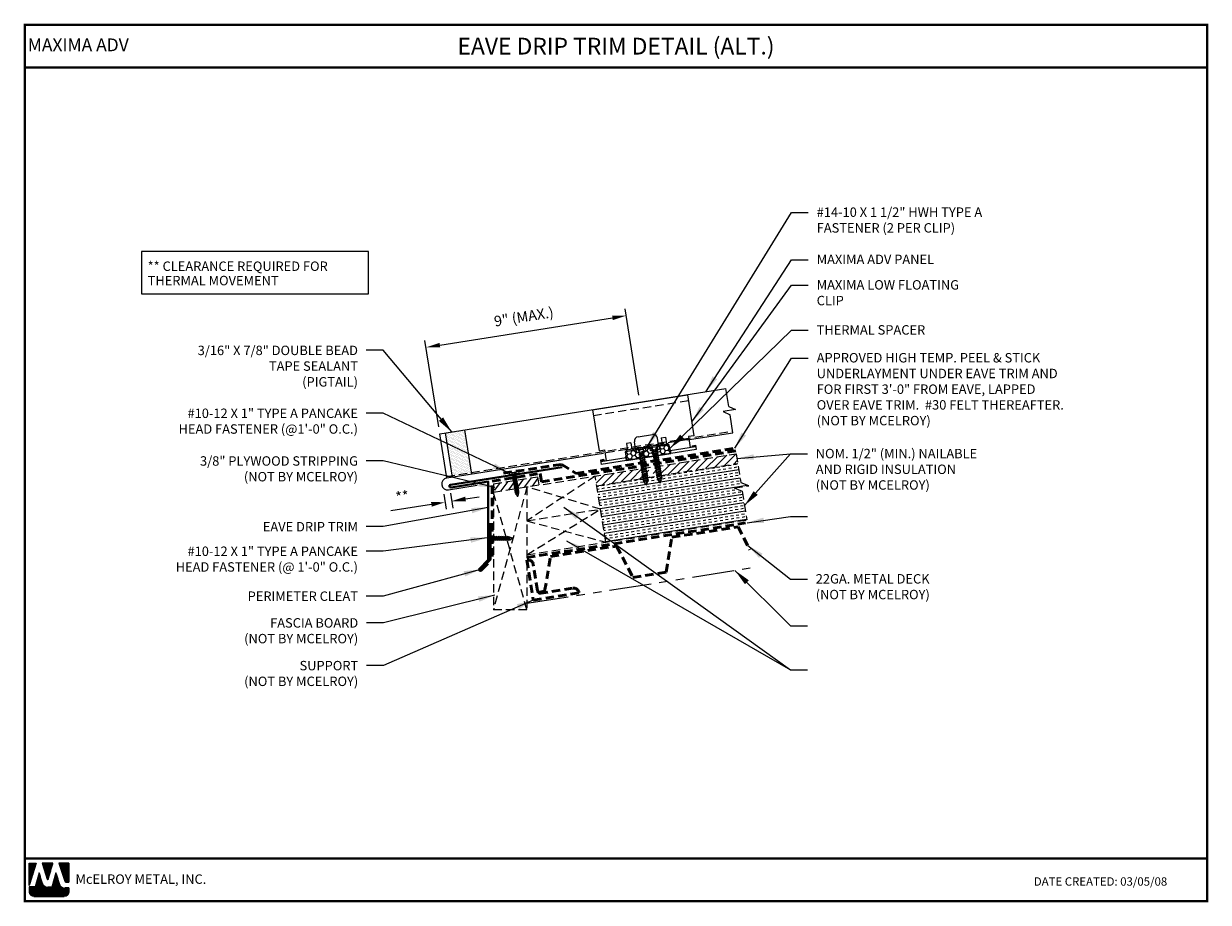
# Model space of a CAD drawing. Extents: x -7.1 to 45.9, y 5.1 to 44.4.
import ezdxf
from ezdxf.enums import TextEntityAlignment as Align

# ---------------------------------------------------------------- set-up
doc = ezdxf.new("R2010")
doc.units = 0
doc.header["$LTSCALE"] = 1.5
doc.header["$MEASUREMENT"] = 0
doc.linetypes.add('HIDDEN', pattern=[0.375, 0.25, -0.125])
doc.linetypes.add('PHANTOM', pattern=[2.5, 1.25, -0.25, 0.25, -0.25, 0.25, -0.25])
doc.layers.get('0').update_dxf_attribs({"linetype": 'CONTINUOUS'})
doc.layers.get('Defpoints').update_dxf_attribs({"linetype": 'CONTINUOUS'})
for name, color, linetype in [('ACCESSORIES', 30, 'CONTINUOUS'), ('DIM', 2, 'CONTINUOUS'), ('FASTENER', 1, 'CONTINUOUS'), ('NOTBYMCELROY', 8, 'HIDDEN'), ('SHEETING', 5, 'CONTINUOUS'), ('STEELLINE', 4, 'PHANTOM'), ('TEXT BY MCELROY', 3, 'CONTINUOUS'), ('TEXT NOT BY MCELROY', 1, 'CONTINUOUS'), ('TRIM', 3, 'CONTINUOUS'), ('TXT', 2, 'CONTINUOUS'), ('WEB BOR', 6, 'CONTINUOUS')]:
    doc.layers.add(name, color=color, linetype=linetype)
doc.styles.add('KEENAN', font='ARIBLK.TTF')
doc.styles.add('ROMANT', font='ROMANT')
doc.styles.get("Standard").update_dxf_attribs({"font": 'romans'})
doc.dimstyles.new('MCELROY1$7', dxfattribs={"dimtxt": 0.0938, "dimasz": 0.125, "dimexe": 0.0625, "dimexo": 0.0625, "dimgap": 0.0625, "dimtad": 0, "dimtih": 1, "dimtoh": 1, "dimdec": 0, "dimzin": 3, "dimdsep": 46, "dimlunit": 4, "dimtxsty": 'Standard', "dimcen": 0, "dimclrd": 2, "dimclre": 2, "dimclrt": 1, "dimadec": 0, "dimazin": 0, "dimtfac": 1, "dimtdec": 0, "dimtofl": 0, "dimtmove": 0, "dimatfit": 3, "dimfxl": 1, "dimfrac": 2, "dimtolj": 1, "dimtzin": 0, "dimarcsym": 0})
doc.dimstyles.get("Standard").update_dxf_attribs({"dimtxt": 0.18, "dimasz": 0.18, "dimexe": 0.18, "dimexo": 0.0625, "dimgap": 0.09, "dimtad": 0, "dimtih": 1, "dimtoh": 1, "dimdec": 4, "dimzin": 0, "dimdsep": 46, "dimtxsty": 'Standard', "dimcen": 0.09, "dimadec": 0, "dimazin": 0, "dimtfac": 1, "dimtdec": 4, "dimtofl": 0, "dimtmove": 0, "dimatfit": 3, "dimfxl": 1, "dimtolj": 1, "dimtzin": 0, "dimarcsym": 0})

# ---------------------------------------------------------------- blocks, each defined once
blk = doc.blocks.new('*D4')
at = {"layer": 'Defpoints', "color": 0}
for p in [(19.882, 31.338), (20.496, 27.463), (11.535, 26.044)]:
    blk.add_point(p, dxfattribs=at)
at = {"layer": 'DIM', "color": 2, "lineweight": -2}
for p, q in [((20.447, 27.772), (19.833, 31.646)), ((11.539, 30.016), (19.265, 31.24)), ((11.486, 26.353), (10.873, 30.227))]:
    blk.add_line(p, q, dxfattribs=at)
at = {"layer": 'DIM', "color": 2}
for points in [[(19.248, 31.343), (19.281, 31.137), (19.882, 31.338)], [(11.523, 30.119), (11.555, 29.914), (10.922, 29.919)]]:
    blk.add_solid(points, dxfattribs=at)
at = {"layer": 'DIM', "color": 1, "insert": (15.297, 31.29), "char_height": 0.469, "attachment_point": 5, "rotation": 9}
blk.add_mtext('\\A1;9" (MAX.)', dxfattribs=at)
blk = doc.blocks.new('*D5')
at = {"layer": 'Defpoints', "color": 0}
for p in [(11.672, 23.647), (11.967, 23.694), (11.777, 22.984)]:
    blk.add_point(p, dxfattribs=at)
at = {"layer": 'DIM', "color": 2, "lineweight": -2}
for p, q in [((11.721, 23.338), (11.826, 22.676)), ((12.016, 23.385), (12.121, 22.722)), ((11.16, 22.887), (9.352, 22.6)), ((12.689, 23.129), (13.306, 23.227))]:
    blk.add_line(p, q, dxfattribs=at)
at = {"layer": 'DIM', "color": 2}
for points in [[(11.143, 22.989), (11.176, 22.784), (11.777, 22.984)], [(12.673, 23.232), (12.705, 23.026), (12.072, 23.031)]]:
    blk.add_solid(points, dxfattribs=at)
at = {"layer": 'DIM', "color": 1, "insert": (9.861, 23.235), "char_height": 0.469, "attachment_point": 5, "rotation": 9}
blk.add_mtext('\\A1;**', dxfattribs=at)
blk = doc.blocks.new('1 INCH#10-12 PANCAKE TYPE A')
at = {"layer": 'FASTENER'}
for p, q in [((-1.081, 0.219), (-1.081, -0.219)), ((-1.081, 0.219), (-1.003, 0.219)), ((-0.962, 0.039), (-1.081, 0.099)), ((-1.081, 0.015), (-0.962, 0.012)), ((-1.003, 0.219), (-1.003, -0.219)), ((-0.952, 0.065), (-1.003, 0.094)), ((-0.962, 0.039), (-0.952, 0)), ((-0.962, -0.039), (-0.962, 0.039)), ((-0.962, -0.039), (-0.952, 0)), ((-0.952, 0.065), (-0.952, -0.065)), ((-0.952, 0.065), (-0.898, 0.065)), ((-0.944, 0.056), (-0.912, -0.065)), ((-0.935, -0.065), (-0.944, 0.056)), ((-0.919, -0.079), (-0.944, 0.056)), ((-0.927, -0.079), (-0.944, 0.056)), ((-0.881, 0.095), (-0.898, 0.065)), ((-0.898, 0.065), (-0.857, -0.065)), ((-0.881, 0.095), (-0.864, 0.065)), ((-0.881, 0.095), (-0.84, -0.095)), ((-0.864, 0.065), (-0.817, 0.065)), ((-0.864, 0.065), (-0.823, -0.065)), ((-0.799, 0.095), (-0.817, 0.065)), ((-0.817, 0.065), (-0.776, -0.065)), ((-0.799, 0.095), (-0.759, -0.095)), ((-0.799, 0.095), (-0.782, 0.065)), ((-0.782, 0.065), (-0.741, -0.065)), ((-0.782, 0.065), (-0.735, 0.065)), ((-0.718, 0.095), (-0.735, 0.065)), ((-0.735, 0.065), (-0.694, -0.065)), ((-0.718, 0.095), (-0.677, -0.095)), ((-0.718, 0.095), (-0.701, 0.065)), ((-0.701, 0.065), (-0.66, -0.065)), ((-0.701, 0.065), (-0.653, 0.065)), ((-0.636, 0.095), (-0.653, 0.065)), ((-0.653, 0.065), (-0.613, -0.065)), ((-0.636, 0.095), (-0.595, -0.095)), ((-0.636, 0.095), (-0.619, 0.065)), ((-0.619, 0.065), (-0.578, -0.065)), ((-0.619, 0.065), (-0.572, 0.065)), ((-0.555, 0.095), (-0.572, 0.065)), ((-0.572, 0.065), (-0.531, -0.065)), ((-0.555, 0.095), (-0.514, -0.095)), ((-0.555, 0.095), (-0.537, 0.065)), ((-0.537, 0.065), (-0.49, 0.065)), ((-0.537, 0.065), (-0.497, -0.065)), ((-0.473, 0.095), (-0.49, 0.065)), ((-0.49, 0.065), (-0.45, -0.065)), ((-0.473, 0.095), (-0.432, -0.095)), ((-0.473, 0.095), (-0.456, 0.065)), ((-0.456, 0.065), (-0.415, -0.065)), ((-0.456, 0.065), (-0.409, 0.065)), ((-0.392, 0.095), (-0.409, 0.065)), ((-0.409, 0.065), (-0.368, -0.065)), ((-0.392, 0.095), (-0.351, -0.095)), ((-0.392, 0.095), (-0.374, 0.065)), ((-0.374, 0.065), (-0.327, 0.065)), ((-0.374, 0.065), (-0.334, -0.065)), ((-0.31, 0.095), (-0.327, 0.065)), ((-0.327, 0.065), (-0.287, -0.065)), ((-0.31, 0.095), (-0.269, -0.095)), ((-0.31, 0.095), (-0.293, 0.065)), ((-0.293, 0.065), (-0.252, -0.065)), ((-0.293, 0.065), (-0.246, 0.065)), ((-0.229, 0.095), (-0.246, 0.065)), ((-0.246, 0.065), (-0.205, -0.065)), ((-0.229, 0.095), (-0.188, -0.095)), ((-0.229, 0.095), (-0.211, 0.065)), ((-0.211, 0.065), (-0.164, 0.065)), ((-0.211, 0.065), (-0.171, -0.065)), ((-0.159, 0.075), (-0.164, 0.065)), ((-0.164, 0.065), (-0.13, -0.065)), ((-0.159, 0.075), (-0.125, -0.074)), ((-0.159, 0.075), (-0.152, 0.075)), ((-0.152, 0.075), (-0.117, -0.073)), ((-0.152, 0.075), (-0.147, 0.065)), ((-0.147, 0.065), (-0.071, 0.035)), ((-0.147, 0.065), (-0.112, -0.065)), ((-0.068, 0.041), (-0.071, 0.035)), ((-0.071, 0.035), (-0.053, -0.015)), ((-0.068, 0.041), (-0.064, 0.041)), ((-0.064, 0.041), (-0.057, 0.03)), ((-0.057, 0.03), (-0.053, -0.015)), ((-0.057, 0.03), (-0.006, 0.009)), ((-1.081, -0.015), (-0.962, -0.012)), ((-0.962, -0.039), (-1.081, -0.099)), ((-1.081, -0.219), (-1.003, -0.219)), ((-0.952, -0.065), (-1.003, -0.094)), ((-0.952, -0.065), (-0.935, -0.065)), ((-0.927, -0.079), (-0.935, -0.065)), ((-0.927, -0.079), (-0.919, -0.079)), ((-0.919, -0.079), (-0.912, -0.065)), ((-0.912, -0.065), (-0.857, -0.065)), ((-0.84, -0.095), (-0.857, -0.065)), ((-0.84, -0.095), (-0.823, -0.065)), ((-0.823, -0.065), (-0.776, -0.065)), ((-0.759, -0.095), (-0.776, -0.065)), ((-0.759, -0.095), (-0.741, -0.065)), ((-0.741, -0.065), (-0.694, -0.065)), ((-0.677, -0.095), (-0.694, -0.065)), ((-0.677, -0.095), (-0.66, -0.065)), ((-0.66, -0.065), (-0.613, -0.065)), ((-0.595, -0.095), (-0.613, -0.065)), ((-0.595, -0.095), (-0.578, -0.065)), ((-0.578, -0.065), (-0.531, -0.065)), ((-0.514, -0.095), (-0.531, -0.065)), ((-0.514, -0.095), (-0.497, -0.065)), ((-0.497, -0.065), (-0.45, -0.065)), ((-0.432, -0.095), (-0.45, -0.065)), ((-0.432, -0.095), (-0.415, -0.065)), ((-0.415, -0.065), (-0.368, -0.065)), ((-0.351, -0.095), (-0.368, -0.065)), ((-0.351, -0.095), (-0.334, -0.065)), ((-0.334, -0.065), (-0.287, -0.065)), ((-0.269, -0.095), (-0.287, -0.065)), ((-0.269, -0.095), (-0.252, -0.065)), ((-0.252, -0.065), (-0.205, -0.065)), ((-0.188, -0.095), (-0.205, -0.065)), ((-0.188, -0.095), (-0.171, -0.065)), ((-0.171, -0.065), (-0.124, -0.065)), ((-0.125, -0.074), (-0.13, -0.065)), ((-0.125, -0.074), (-0.117, -0.073)), ((-0.117, -0.073), (-0.112, -0.065)), ((-0.112, -0.065), (-0.006, -0.009))]:
    blk.add_line(p, q, dxfattribs=at)
blk.add_arc((-0.01, 0), 0.00979, 292.5, 67.5, dxfattribs=at)
for p in [(-1.081, 0.219), (-1.003, 0.219), (0, 0), (-1.081, -0.219), (-1.081, -0.219), (-1.003, -0.219)]:
    blk.add_point(p, dxfattribs=at)
blk = doc.blocks.new('#14-10 HHA SELF TAPPING 1.5 INCH')
at = {"layer": 'FASTENER'}
for p, q in [((-1.69, 0.187), (-1.678, 0.209)), ((-1.69, -0.187), (-1.69, 0.187)), ((-1.673, 0.217), (-1.517, 0.217)), ((-1.673, 0.108), (-1.517, 0.108)), ((-1.5, 0.187), (-1.512, 0.209)), ((-1.5, -0.187), (-1.5, 0.187)), ((-1.5, 0.022), (-1.469, -0.093)), ((-1.48, 0.092), (-1.459, 0.092)), ((-1.439, 0.127), (-1.459, 0.092)), ((-1.459, 0.092), (-1.409, -0.093)), ((-1.439, 0.127), (-1.389, -0.127)), ((-1.439, 0.127), (-1.419, 0.092)), ((-1.419, 0.092), (-1.369, -0.093)), ((-1.419, 0.092), (-1.359, 0.092)), ((-1.339, 0.127), (-1.359, 0.092)), ((-1.359, 0.092), (-1.309, -0.093)), ((-1.339, 0.127), (-1.319, 0.092)), ((-1.339, 0.127), (-1.289, -0.127)), ((-1.319, 0.092), (-1.269, -0.093)), ((-1.319, 0.092), (-1.259, 0.092)), ((-1.239, 0.127), (-1.259, 0.092)), ((-1.259, 0.092), (-1.209, -0.093)), ((-1.239, 0.127), (-1.189, -0.127)), ((-1.239, 0.127), (-1.219, 0.092)), ((-1.219, 0.092), (-1.159, 0.092)), ((-1.219, 0.092), (-1.169, -0.093)), ((-1.139, 0.127), (-1.159, 0.092)), ((-1.159, 0.092), (-1.109, -0.093)), ((-1.139, 0.127), (-1.089, -0.127)), ((-1.139, 0.127), (-1.119, 0.092)), ((-1.119, 0.092), (-1.059, 0.092)), ((-1.119, 0.092), (-1.069, -0.093)), ((-1.039, 0.127), (-1.059, 0.092)), ((-1.059, 0.092), (-1.009, -0.093)), ((-1.039, 0.127), (-0.989, -0.127)), ((-1.039, 0.127), (-1.019, 0.092)), ((-1.019, 0.092), (-0.959, 0.092)), ((-1.019, 0.092), (-0.969, -0.093)), ((-0.939, 0.127), (-0.959, 0.092)), ((-0.959, 0.092), (-0.909, -0.093)), ((-0.939, 0.127), (-0.889, -0.127)), ((-0.939, 0.127), (-0.919, 0.092)), ((-0.919, 0.092), (-0.859, 0.092)), ((-0.919, 0.092), (-0.869, -0.093)), ((-0.839, 0.127), (-0.859, 0.092)), ((-0.859, 0.092), (-0.809, -0.093)), ((-0.839, 0.127), (-0.789, -0.127)), ((-0.839, 0.127), (-0.819, 0.092)), ((-0.819, 0.092), (-0.749, 0.092)), ((-0.819, 0.092), (-0.769, -0.093)), ((-0.729, 0.127), (-0.749, 0.092)), ((-0.749, 0.092), (-0.699, -0.093)), ((-0.729, 0.127), (-0.679, -0.127)), ((-0.729, 0.127), (-0.709, 0.092)), ((-0.709, 0.092), (-0.659, -0.093)), ((-0.709, 0.092), (-0.649, 0.092)), ((-0.629, 0.127), (-0.649, 0.092)), ((-0.649, 0.092), (-0.599, -0.093)), ((-0.629, 0.127), (-0.579, -0.127)), ((-0.629, 0.127), (-0.609, 0.092)), ((-0.609, 0.092), (-0.559, -0.093)), ((-0.609, 0.092), (-0.539, 0.092)), ((-0.519, 0.127), (-0.539, 0.092)), ((-0.539, 0.092), (-0.489, -0.093)), ((-0.519, 0.127), (-0.469, -0.127)), ((-0.519, 0.127), (-0.499, 0.092)), ((-0.499, 0.092), (-0.439, 0.092)), ((-0.499, 0.092), (-0.449, -0.093)), ((-0.419, 0.127), (-0.439, 0.092)), ((-0.439, 0.092), (-0.389, -0.093)), ((-0.419, 0.127), (-0.369, -0.127)), ((-0.419, 0.127), (-0.399, 0.092)), ((-0.399, 0.092), (-0.349, -0.093)), ((-0.399, 0.092), (-0.339, 0.092)), ((-0.319, 0.127), (-0.339, 0.092)), ((-0.339, 0.092), (-0.289, -0.093)), ((-0.319, 0.127), (-0.299, 0.092)), ((-0.319, 0.127), (-0.269, -0.127)), ((-0.299, 0.092), (-0.239, 0.092)), ((-0.299, 0.092), (-0.249, -0.093)), ((-0.219, 0.127), (-0.239, 0.092)), ((-0.239, 0.092), (-0.18, -0.084)), ((-0.219, 0.127), (-0.199, 0.092)), ((-0.219, 0.127), (-0.169, -0.103)), ((-0.124, 0.062), (-0.199, 0.092)), ((-0.199, 0.092), (-0.152, -0.073)), ((-0.119, 0.071), (-0.124, 0.062)), ((-0.124, 0.062), (-0.094, 0)), ((-0.119, 0.071), (-0.094, 0)), ((-0.119, 0.071), (-0.11, 0.056)), ((-0.009, 0.014), (-0.11, 0.056)), ((-0.094, 0), (-0.11, 0.056)), ((-1.69, -0.187), (-1.678, -0.209)), ((-1.673, -0.108), (-1.517, -0.108)), ((-1.673, -0.217), (-1.517, -0.217)), ((-1.5, -0.187), (-1.512, -0.209)), ((-1.5, -0.071), (-1.489, -0.127)), ((-1.489, -0.127), (-1.5, -0.108)), ((-1.489, -0.127), (-1.469, -0.093)), ((-1.469, -0.093), (-1.409, -0.093)), ((-1.389, -0.127), (-1.409, -0.093)), ((-1.389, -0.127), (-1.369, -0.093)), ((-1.369, -0.093), (-1.309, -0.093)), ((-1.289, -0.127), (-1.309, -0.093)), ((-1.289, -0.127), (-1.269, -0.093)), ((-1.269, -0.093), (-1.209, -0.093)), ((-1.189, -0.127), (-1.209, -0.093)), ((-1.189, -0.127), (-1.169, -0.093)), ((-1.169, -0.093), (-1.109, -0.093)), ((-1.089, -0.127), (-1.109, -0.093)), ((-1.089, -0.127), (-1.069, -0.093)), ((-1.069, -0.093), (-1.009, -0.093)), ((-0.989, -0.127), (-1.009, -0.093)), ((-0.989, -0.127), (-0.969, -0.093)), ((-0.969, -0.093), (-0.909, -0.093)), ((-0.889, -0.127), (-0.909, -0.093)), ((-0.889, -0.127), (-0.869, -0.093)), ((-0.869, -0.093), (-0.809, -0.093)), ((-0.789, -0.127), (-0.809, -0.093)), ((-0.789, -0.127), (-0.769, -0.093)), ((-0.769, -0.093), (-0.699, -0.093)), ((-0.679, -0.127), (-0.699, -0.093)), ((-0.679, -0.127), (-0.659, -0.093)), ((-0.659, -0.093), (-0.599, -0.093)), ((-0.579, -0.127), (-0.599, -0.093)), ((-0.579, -0.127), (-0.559, -0.093)), ((-0.559, -0.093), (-0.489, -0.093)), ((-0.469, -0.127), (-0.489, -0.093)), ((-0.469, -0.127), (-0.449, -0.093)), ((-0.449, -0.093), (-0.389, -0.093)), ((-0.369, -0.127), (-0.389, -0.093)), ((-0.369, -0.127), (-0.349, -0.093)), ((-0.349, -0.093), (-0.289, -0.093)), ((-0.269, -0.127), (-0.289, -0.093)), ((-0.269, -0.127), (-0.249, -0.093)), ((-0.249, -0.093), (-0.217, -0.093)), ((-0.18, -0.084), (-0.183, -0.086)), ((-0.169, -0.103), (-0.18, -0.084)), ((-0.169, -0.103), (-0.152, -0.073)), ((-0.009, -0.014), (-0.152, -0.073))]:
    blk.add_line(p, q, dxfattribs=at)
for centre, radius, start, end in [((-1.594, 0.162), 0.0958, 145.6158, 214.3842), ((-1.332, 0), 0.358, 162.412, 197.588), ((-1.596, 0.162), 0.0958, 325.6158, 34.3842), ((-1.858, 0), 0.358, 342.412, 17.588), ((-1.48, 0.112), 0.0199, 179.7799, 270.0911), ((-0.015, 0), 0.015, 292.5, 67.5), ((-1.594, -0.162), 0.0958, 145.6158, 214.3842), ((-1.596, -0.162), 0.0958, 325.6158, 34.3842), ((-0.217, -0.003), 0.09, 270, 292.5)]:
    blk.add_arc(centre, radius, start, end, dxfattribs=at)
at = {"layer": 'FASTENER', "color": 0, "linetype": 'ByBlock'}
for p in [(-1.69, 0.187), (-1.5, 0.187), (-1.5, 0.187), (-0.31, 0)]:
    blk.add_point(p, dxfattribs=at)

msp = doc.modelspace()

# ---------------------------------------------------------------- hatches: boundary and pattern name
at = {"layer": 'ACCESSORIES'}
h = msp.add_hatch(dxfattribs=at)
h.set_pattern_fill('DOTS', color=256, angle=9, style=0)
h.paths.add_polyline_path([(12.9689, 24.2463), (12.95788, 24.31591), (12.09365, 24.17903), (12.10467, 24.10942)])
h.paths.add_polyline_path([(12.95788, 24.31591), (12.65603, 26.22168), (11.79181, 26.0848), (12.09365, 24.17903)])
h = msp.add_hatch(dxfattribs=at)
h.set_pattern_fill('HONEY', color=256, angle=9, style=0)
h.set_pattern_definition([(9, (-12.3171, 2.38334), (0.16825704, 0.13625186), [0.125, -0.25]), (129, (-12.3171, 2.38334), (-0.2021261, 0.07758894), [0.125, -0.25]), (69, (-12.3171, 2.38334), (-0.03386905, 0.2138408), [-0.25, 0.125])])
h.paths.add_polyline_path([(19.83501, 25.23861), (19.89367, 24.86823), (21.86905, 25.1811), (21.81038, 25.55148)])
at = {"layer": 'NOTBYMCELROY'}
h = msp.add_hatch(dxfattribs=at)
h.set_pattern_fill('ANSI31', color=256, scale=2, style=0)
h.paths.add_polyline_path([(20.94115, 24.09905), (20.93857, 24.11534), (20.90808, 24.12174), (20.93367, 24.14632), (20.92554, 24.19765), (20.89504, 24.20405), (20.92063, 24.22863), (20.9125, 24.27996), (20.88201, 24.28636), (20.90759, 24.31093), (20.89946, 24.36226), (20.86897, 24.36866), (20.89456, 24.39324), (20.88643, 24.44457), (20.85593, 24.45097), (20.88152, 24.47555), (20.87339, 24.52688), (20.86147, 24.52938), (18.49167, 24.15404), (18.56011, 23.72193)])
h.paths.add_polyline_path([(24.87483, 24.72208), (24.80638, 25.15419), (21.03766, 24.55729), (21.04363, 24.51958), (21.07966, 24.5172), (21.04853, 24.48861), (21.05667, 24.43727), (21.0927, 24.4349), (21.06157, 24.40631), (21.0697, 24.35496), (21.10574, 24.35259), (21.07461, 24.324), (21.08274, 24.27265), (21.11877, 24.27028), (21.0876, 24.24198), (21.09577, 24.19035), (21.13181, 24.18797), (21.10068, 24.15939), (21.1061, 24.12517)])
h = msp.add_hatch(dxfattribs=at)
h.set_pattern_fill('INSUL', color=256, angle=9, style=0)
h.paths.add_polyline_path([(21.38453, 23.86028), (21.30391, 23.99184), (21.27175, 24.00419), (21.28819, 24.0175), (21.28651, 24.02024, -0.0984914), (21.27436, 24.05318), (21.26934, 24.08489), (21.23215, 24.09916), (21.26311, 24.12423), (21.25912, 24.14941), (18.56011, 23.72193), (18.96097, 21.19098), (25.27569, 22.19113), (25.07158, 23.47985), (24.71513, 23.62104), (25.36695, 23.72428), (25.0105, 23.86547), (24.87483, 24.72208), (21.46806, 24.1825), (21.44424, 24.16321), (21.45365, 24.10379), (21.49084, 24.08951), (21.45988, 24.06444), (21.441, 23.9858), (21.451, 23.98196), (21.43744, 23.97097), (21.41191, 23.86462, -0.66817864)])
h = msp.add_hatch(dxfattribs=at)
h.set_pattern_fill('ANSI31', color=256, scale=2, angle=9, style=0)
h.paths.add_polyline_path([(14.00406, 23.82295), (14.00406, 23.44328), (15.97944, 23.75614), (15.92078, 24.12653)])

# ---------------------------------------------------------------- linework, layer by layer
at = {"layer": 'ACCESSORIES'}
for p, q in [((18.37199, 27.12699), (22.61905, 27.79966)), ((22.61905, 27.79966), (22.91001, 25.96259)), ((18.37199, 27.12699), (18.66295, 25.28992)), ((12.10467, 24.10942), (11.79181, 26.0848)), ((12.9689, 24.2463), (12.65603, 26.22168)), ((20.41107, 25.91895), (21.05307, 26.02063)), ((21.81038, 25.55148), (19.83501, 25.23861)), ((20.09015, 25.64759), (19.89261, 25.6163)), ((19.89261, 25.6163), (19.93958, 25.31974)), ((20.09015, 25.64759), (20.13712, 25.35103)), ((20.29458, 25.37597), (20.24482, 25.69012)), ((20.69581, 25.43952), (20.93042, 25.47667)), ((21.23907, 25.52556), (21.35634, 25.54413)), ((21.33165, 25.54022), (21.28189, 25.85438)), ((21.35634, 25.54413), (21.36632, 25.48115)), ((21.40709, 25.49937), (21.4074, 25.48766)), ((21.44214, 25.86172), (21.63968, 25.89301)), ((21.44214, 25.86172), (21.48911, 25.56516)), ((21.45769, 25.56019), (21.71191, 25.60045)), ((21.49305, 25.50504), (21.69532, 25.53707)), ((21.63968, 25.89301), (21.68665, 25.59645)), ((21.76169, 25.54377), (21.77882, 25.55824)), ((21.86905, 25.1811), (21.81038, 25.55148)), ((22.98823, 25.46874), (21.85239, 25.28885)), ((22.91001, 25.96259), (22.66309, 25.92348)), ((22.66309, 25.92348), (22.7413, 25.42964)), ((22.82895, 25.51548), (22.97711, 25.53895)), ((22.82895, 25.51548), (22.84007, 25.44528)), ((22.83451, 25.48038), (22.98267, 25.50385)), ((22.97711, 25.53895), (23.007, 25.35022)), ((18.66295, 25.28992), (18.90987, 25.32903)), ((19.87701, 24.97598), (18.74117, 24.79608)), ((23.007, 25.35022), (18.75994, 24.67755)), ((18.90987, 25.32903), (18.98809, 24.83519)), ((19.83501, 25.23861), (19.89367, 24.86823)), ((19.88449, 25.24645), (19.86372, 25.25492)), ((19.89578, 24.85745), (19.86762, 25.03524)), ((19.89367, 24.86823), (21.86905, 25.1811)), ((19.89578, 24.85745), (21.87116, 25.17032)), ((20.16854, 25.356), (19.91432, 25.31574)), ((20.15195, 25.29263), (19.94968, 25.26059)), ((20.23545, 25.3138), (20.23878, 25.30257)), ((20.26988, 25.37206), (20.38716, 25.39063)), ((20.26988, 25.37206), (20.27986, 25.30907)), ((21.843, 25.34811), (21.87116, 25.17032)), ((18.8782, 24.88974), (18.73005, 24.86628)), ((18.73005, 24.86628), (18.75994, 24.67755)), ((18.88376, 24.85464), (18.73561, 24.83118)), ((18.8782, 24.88974), (18.88932, 24.81954))]:
    msp.add_line(p, q, dxfattribs=at)
at = {"layer": 'ACCESSORIES', "linetype": 'HIDDEN'}
msp.add_line((22.66258, 27.52481), (18.41552, 26.85214), dxfattribs=at)
at = {"layer": 'ACCESSORIES'}
for centre, radius, start, end in [((21.08435, 25.82309), 0.2, 9, 99), ((20.44236, 25.72141), 0.2, 99, 189), ((21.46707, 25.50092), 0.06, 99, 181.487928), ((21.49775, 25.47541), 0.03, 99, 128.028716), ((21.70001, 25.50744), 0.03, 69.971284, 99), ((21.7213, 25.54119), 0.06, 16.512072, 99), ((19.9237, 25.25648), 0.06, 99, 181.487928), ((19.95438, 25.23096), 0.03, 99, 128.028716), ((20.15664, 25.263), 0.03, 69.971284, 99), ((20.17793, 25.29674), 0.06, 16.512072, 99)]:
    msp.add_arc(centre, radius, start, end, dxfattribs=at)
at = {"layer": 'NOTBYMCELROY'}
for p, q in [((13.93562, 23.43244), (24.80638, 25.15419)), ((24.80638, 25.15419), (25.0105, 23.86547)), ((18.56011, 23.72193), (24.87483, 24.72208)), ((13.93562, 23.81211), (15.92078, 24.12653)), ((18.49167, 24.15404), (15.43562, 22.15131)), ((15.97944, 23.75614), (15.92078, 24.12653)), ((18.96097, 21.19098), (18.49167, 24.15404)), ((25.0105, 23.86547), (25.36695, 23.72428)), ((13.93562, 23.81211), (13.93562, 18.17001)), ((15.43562, 23.67001), (13.93562, 18.17001)), ((15.43562, 18.17001), (13.93562, 23.43244)), ((15.43562, 23.67001), (15.43562, 18.17001)), ((18.72632, 22.67251), (15.43562, 23.67001)), ((24.71513, 23.62104), (25.36695, 23.72428)), ((24.71513, 23.62104), (25.07158, 23.47985)), ((25.07158, 23.47985), (25.27569, 22.19113)), ((15.43562, 22.15131), (18.72632, 22.67251)), ((15.43562, 20.63262), (18.72632, 22.67251)), ((15.43562, 20.63262), (25.27569, 22.19113)), ((15.43562, 22.15131), (18.96097, 21.19098)), ((15.43562, 18.17001), (13.93562, 18.17001))]:
    msp.add_line(p, q, dxfattribs=at)
at = {"layer": 'NOTBYMCELROY', "lineweight": 50}
msp.add_line((15.43562, 20.50606), (25.2268, 22.05683), dxfattribs=at)
for points in [[(13.87906, 20.55171), (13.87906, 23.92971), (16.02468, 24.26954), (16.08335, 23.89916), (24.78683, 25.27766)], [(14.38972, 24.28552), (16.99538, 24.67995), (17.63341, 24.27272), (24.76704, 25.40258)], [(15.92346, 18.94476), (16.22963, 18.99325), (16.48882, 20.553), (19.45189, 21.02231), (20.18038, 19.61899), (21.66192, 19.85364), (21.92111, 21.41339), (24.88417, 21.8827), (25.41692, 20.85645)]]:
    msp.add_lwpolyline(points, dxfattribs=at)
msp.add_lwpolyline([(17.76828, 18.92831, 0.41421356), (17.48225, 19.13613), (16.0516, 18.90953, -0.41421356), (15.90858, 19.01344), (15.72165, 20.19365, 0.41421356), (15.43562, 20.40147), (15.72032, 18.60395)], format="xyb", close=True, dxfattribs=at)
at = {"layer": 'SHEETING'}
for p, q in [((11.53527, 26.04416), (24.34411, 28.07289)), ((24.47154, 27.26832), (24.34411, 28.07289)), ((24.77719, 27.12901), (24.2239, 27.04138)), ((24.47154, 27.26832), (24.77719, 27.12901)), ((24.2239, 27.04138), (24.52955, 26.90207)), ((24.65698, 26.09751), (24.52955, 26.90207)), ((11.84814, 24.06879), (11.53527, 26.04416)), ((22.61394, 25.77392), (24.65698, 26.09751)), ((11.84814, 24.06879), (18.86072, 25.17947)), ((11.93214, 23.53838), (13.20717, 23.74033))]:
    msp.add_line(p, q, dxfattribs=at)
at = {"layer": 'SHEETING', "linetype": 'HIDDEN'}
for p, q in [((11.83711, 24.1384), (24.64595, 26.16712)), ((22.68499, 25.78518), (18.93178, 25.19073))]:
    msp.add_line(p, q, dxfattribs=at)
at = {"layer": 'SHEETING'}
msp.add_arc((11.89014, 23.80359), 0.26851, 99, 279, dxfattribs=at)
at = {"layer": 'STEELLINE'}
msp.add_line((15.43562, 18.45602), (25.54355, 20.05696), dxfattribs=at)
at = {"layer": 'TRIM', "lineweight": 40}
msp.add_lwpolyline([(17.01899, 24.55711), (12.01882, 23.76516, 1), (12.03837, 23.6417), (13.70509, 23.90568), (13.70509, 20.40568), (13.30735, 20.00793, 1), (13.39574, 19.91955), (13.70509, 20.2289)], format="xyb", dxfattribs=at)
msp.add_lwpolyline([(13.80225, 22.04264), (13.80225, 20.41764), (13.36031, 19.9757)], dxfattribs=at)
at = {"layer": 'TXT'}
msp.add_lwpolyline([(8.3484, 34.21155), (-1.82145, 34.21155), (-1.82145, 32.32184), (8.3484, 32.32184)], close=True, dxfattribs=at)
at = {"layer": 'WEB BOR', "color": 5, "linetype": 'Continuous'}
for p, q in [((-6.8444, 6.82381), (-6.52814, 6.82381)), ((-6.8434, 5.82286), (-6.8434, 6.82381)), ((-6.52714, 6.82333), (-6.8434, 5.82286)), ((-5.78629, 6.82381), (-6.26561, 6.82381)), ((-6.26476, 6.82381), (-6.03512, 6.09636)), ((-5.99432, 6.09688), (-5.78529, 6.82381)), ((-5.06663, 6.82381), (-5.52131, 6.82381)), ((-5.52031, 6.82381), (-5.24635, 6.01278)), ((-5.06563, 5.97655), (-5.06563, 6.82333)), ((-5.19588, 5.97655), (-5.06563, 5.97655))]:
    msp.add_line(p, q, dxfattribs=at)
at = {"layer": 'WEB BOR', "color": 5}
for p, q in [((-6.83615, 6.82381), (-6.83615, 5.84579)), ((-6.82903, 6.82381), (-6.82903, 5.8683)), ((-6.81607, 6.82381), (-6.81607, 5.90931)), ((-6.80311, 6.82381), (-6.80311, 5.95031)), ((-6.79015, 6.82381), (-6.79015, 5.99132)), ((-6.77718, 6.82381), (-6.77718, 6.03232)), ((-6.76422, 6.82381), (-6.76422, 6.07333)), ((-6.75126, 6.82381), (-6.75126, 6.11434)), ((-6.7383, 6.82381), (-6.7383, 6.15534)), ((-6.72534, 6.82381), (-6.72534, 6.19635)), ((-6.71237, 6.82381), (-6.71237, 6.23735)), ((-6.69941, 6.82381), (-6.69941, 6.27836)), ((-6.68645, 6.82381), (-6.68645, 6.31936)), ((-6.67349, 6.82381), (-6.67349, 6.36037)), ((-6.66053, 6.82381), (-6.66053, 6.40137)), ((-6.64756, 6.82381), (-6.64756, 6.44238)), ((-6.6346, 6.82381), (-6.6346, 6.48338)), ((-6.62164, 6.82381), (-6.62164, 6.52439)), ((-6.60868, 6.82381), (-6.60868, 6.5654)), ((-6.59571, 6.82381), (-6.59571, 6.6064)), ((-6.58275, 6.82381), (-6.58275, 6.64741)), ((-6.56979, 6.82381), (-6.56979, 6.68841)), ((-6.55683, 6.82381), (-6.55683, 6.72942)), ((-6.54487, 6.82381), (-6.54487, 6.77042)), ((-6.24631, 6.82381), (-6.24631, 6.76219)), ((-6.23235, 6.82381), (-6.23235, 6.72112)), ((-6.21938, 6.82381), (-6.21938, 6.68006)), ((-6.20642, 6.82381), (-6.20642, 6.639)), ((-6.19346, 6.82381), (-6.19346, 6.59794)), ((-6.1805, 6.82381), (-6.1805, 6.55688)), ((-6.16754, 6.82381), (-6.16754, 6.51582)), ((-6.15457, 6.82381), (-6.15457, 6.47476)), ((-6.14161, 6.82381), (-6.14161, 6.4337)), ((-6.12865, 6.82381), (-6.12865, 6.39264)), ((-6.11569, 6.82381), (-6.11569, 6.35158)), ((-6.10272, 6.82381), (-6.10272, 6.31052)), ((-6.08976, 6.82381), (-6.08976, 6.26946)), ((-6.0768, 6.82381), (-6.0768, 6.2284)), ((-6.06384, 6.82381), (-6.06384, 6.18734)), ((-6.05088, 6.82381), (-6.05088, 6.14628)), ((-6.03791, 6.82381), (-6.03791, 6.10522)), ((-6.02495, 6.82381), (-6.02495, 6.08404)), ((-6.02495, 6.82381), (-6.02495, 6.08404)), ((-6.01199, 6.82381), (-6.01199, 6.08165)), ((-5.99903, 6.82381), (-5.99903, 6.08844)), ((-5.98606, 6.82381), (-5.98606, 6.12559)), ((-5.9731, 6.82381), (-5.9731, 6.17067)), ((-5.96014, 6.82381), (-5.96014, 6.21575)), ((-5.94718, 6.82381), (-5.94718, 6.26082)), ((-5.93422, 6.82381), (-5.93422, 6.3059)), ((-5.92125, 6.82381), (-5.92125, 6.35098)), ((-5.90829, 6.82381), (-5.90829, 6.39606)), ((-5.89533, 6.82381), (-5.89533, 6.44114)), ((-5.88237, 6.82381), (-5.88237, 6.48621)), ((-5.8694, 6.82381), (-5.8694, 6.53129)), ((-5.85644, 6.82381), (-5.85644, 6.57637)), ((-5.84348, 6.82381), (-5.84348, 6.62145)), ((-5.83052, 6.82381), (-5.83052, 6.66652)), ((-5.81756, 6.82381), (-5.81756, 6.7116)), ((-5.8056, 6.82381), (-5.8056, 6.75668)), ((-5.50835, 6.82381), (-5.50835, 6.78544)), ((-5.49438, 6.82381), (-5.49438, 6.74706)), ((-5.48142, 6.82381), (-5.48142, 6.70869)), ((-5.46846, 6.82381), (-5.46846, 6.67032)), ((-5.4555, 6.82381), (-5.4555, 6.63194)), ((-5.44254, 6.82381), (-5.44254, 6.59357)), ((-5.42957, 6.82381), (-5.42957, 6.5552)), ((-5.41661, 6.82381), (-5.41661, 6.51682)), ((-5.40365, 6.82381), (-5.40365, 6.47845)), ((-5.39069, 6.82381), (-5.39069, 6.44008)), ((-5.37772, 6.82381), (-5.37772, 6.4017)), ((-5.36476, 6.82381), (-5.36476, 6.36333)), ((-5.3518, 6.82381), (-5.3518, 6.32495)), ((-5.33884, 6.82381), (-5.33884, 6.28658)), ((-5.32588, 6.82381), (-5.32588, 6.24821)), ((-5.31291, 6.82381), (-5.31291, 6.20983)), ((-5.29995, 6.82381), (-5.29995, 6.17146)), ((-5.28699, 6.82381), (-5.28699, 6.13309)), ((-5.27403, 6.82381), (-5.27403, 6.09471)), ((-5.26106, 6.82381), (-5.26106, 6.05634)), ((-5.2481, 6.82381), (-5.2481, 6.01797)), ((-5.23514, 6.82381), (-5.23514, 5.99382)), ((-5.22218, 6.82381), (-5.22218, 5.98349)), ((-5.20922, 6.82381), (-5.20922, 5.97825)), ((-5.19625, 6.82381), (-5.19625, 5.97655)), ((-5.18329, 6.82381), (-5.18329, 5.97655)), ((-5.17033, 6.82381), (-5.17033, 5.97655)), ((-5.15737, 6.82381), (-5.15737, 5.97655)), ((-5.1444, 6.82381), (-5.1444, 5.97655)), ((-5.13144, 6.82381), (-5.13144, 5.97655)), ((-5.11848, 6.82381), (-5.11848, 5.97655)), ((-5.10552, 6.82381), (-5.10552, 5.97655)), ((-5.09256, 6.82381), (-5.09256, 5.97655)), ((-5.07959, 6.82381), (-5.07959, 5.97655)), ((-5.06663, 6.82381), (-5.06663, 5.97655))]:
    msp.add_line(p, q, dxfattribs=at)
at = {"layer": 'WEB BOR', "color": 9, "linetype": 'Continuous'}
for p, q in [((-6.39432, 6.38118), (-6.57807, 5.75477)), ((-6.28081, 5.98614), (-6.39432, 6.38118)), ((-5.64553, 6.39188), (-5.82504, 5.75074)), ((-5.53409, 6.02794), (-5.64553, 6.39188)), ((-6.27045, 5.95048), (-6.28081, 5.98614)), ((-5.49288, 5.89197), (-5.53409, 6.02794)), ((-6.57807, 5.75477), (-6.8434, 5.75477)), ((-6.8434, 5.75477), (-6.8434, 5.53642)), ((-6.6303, 5.32332), (-5.27872, 5.32332)), ((-5.82504, 5.75074), (-6.00442, 5.75074)), ((-5.06563, 5.71042), (-5.24815, 5.71042)), ((-5.06563, 5.53642), (-5.06563, 5.71042))]:
    msp.add_line(p, q, dxfattribs=at)
at = {"layer": 'WEB BOR', "color": 9}
for p, q in [((-6.39698, 6.37212), (-6.39698, 5.32332)), ((-5.64517, 6.39071), (-5.64517, 5.32332)), ((-6.55253, 5.84186), (-6.55253, 5.32332)), ((-6.53956, 5.88604), (-6.53956, 5.32332)), ((-6.5266, 5.93023), (-6.5266, 5.32332)), ((-6.51364, 5.97442), (-6.51364, 5.32332)), ((-6.50068, 6.01861), (-6.50068, 5.32332)), ((-6.48771, 6.0628), (-6.48771, 5.32332)), ((-6.47475, 6.10699), (-6.47475, 5.32332)), ((-6.46179, 6.15117), (-6.46179, 5.32332)), ((-6.44883, 6.19536), (-6.44883, 5.32332)), ((-6.43587, 6.23546), (-6.43587, 5.32332)), ((-6.4229, 6.28374), (-6.4229, 5.32332)), ((-6.40994, 6.32793), (-6.40994, 5.32332)), ((-6.38402, 6.34533), (-6.38402, 5.32332)), ((-6.37105, 6.30022), (-6.37105, 5.32332)), ((-6.35809, 6.25511), (-6.35809, 5.32332)), ((-6.34513, 6.21), (-6.34513, 5.32332)), ((-6.33217, 6.16488), (-6.33217, 5.32332)), ((-6.31921, 6.11977), (-6.31921, 5.32332)), ((-6.30624, 6.07466), (-6.30624, 5.32332)), ((-6.29328, 6.02955), (-6.29328, 5.32332)), ((-6.28032, 5.98446), (-6.28032, 5.32332)), ((-6.26736, 5.94054), (-6.26736, 5.32332)), ((-6.25439, 5.90836), (-6.25439, 5.32332)), ((-6.24143, 5.88435), (-6.24143, 5.32332)), ((-6.22847, 5.86484), (-6.22847, 5.32332)), ((-6.21551, 5.84836), (-6.21551, 5.32332)), ((-6.20255, 5.83414), (-6.20255, 5.32332)), ((-5.80072, 5.83762), (-5.80072, 5.32332)), ((-5.78775, 5.88392), (-5.78775, 5.32332)), ((-5.77479, 5.93021), (-5.77479, 5.32332)), ((-5.76183, 5.97651), (-5.76183, 5.32332)), ((-5.74887, 6.0228), (-5.74887, 5.32332)), ((-5.73591, 6.0691), (-5.73591, 5.32332)), ((-5.72294, 6.11539), (-5.72294, 5.32332)), ((-5.70998, 6.16169), (-5.70998, 5.32332)), ((-5.69702, 6.20798), (-5.69702, 5.32332)), ((-5.68406, 6.25427), (-5.68406, 5.32332)), ((-5.67109, 6.30057), (-5.67109, 5.32332)), ((-5.65813, 6.34686), (-5.65813, 5.32332)), ((-5.63221, 6.34838), (-5.63221, 5.32332)), ((-5.61925, 6.30605), (-5.61925, 5.32332)), ((-5.60628, 6.26372), (-5.60628, 5.32332)), ((-5.59332, 6.22139), (-5.59332, 5.32332)), ((-5.58036, 6.17906), (-5.58036, 5.32332)), ((-5.5674, 6.13672), (-5.5674, 5.32332)), ((-5.55443, 6.09439), (-5.55443, 5.32332)), ((-5.54147, 6.05206), (-5.54147, 5.32332)), ((-5.52851, 6.00954), (-5.52851, 5.32332)), ((-5.51555, 5.96677), (-5.51555, 5.32332)), ((-5.50259, 5.92399), (-5.50259, 5.32332)), ((-5.48962, 5.88196), (-5.48962, 5.32332)), ((-5.47666, 5.85135), (-5.47666, 5.32332)), ((-6.83769, 5.75477), (-6.83769, 5.48745)), ((-6.82473, 5.75477), (-6.82473, 5.4492)), ((-6.81177, 5.75477), (-6.81177, 5.42471)), ((-6.79881, 5.75477), (-6.79881, 5.40597)), ((-6.78585, 5.75477), (-6.78585, 5.39076)), ((-6.77288, 5.75477), (-6.77288, 5.37805)), ((-6.75992, 5.75477), (-6.75992, 5.36727)), ((-6.74696, 5.75477), (-6.74696, 5.35809)), ((-6.734, 5.75477), (-6.734, 5.35025)), ((-6.72103, 5.75477), (-6.72103, 5.3436)), ((-6.70807, 5.75477), (-6.70807, 5.33802)), ((-6.69511, 5.75477), (-6.69511, 5.33341)), ((-6.68215, 5.75477), (-6.68215, 5.32972)), ((-6.66919, 5.75477), (-6.66919, 5.3269)), ((-6.65622, 5.75477), (-6.65622, 5.3249)), ((-6.64326, 5.75477), (-6.64326, 5.32332)), ((-6.6303, 5.75477), (-6.6303, 5.32332)), ((-6.61734, 5.75477), (-6.61734, 5.32332)), ((-6.60437, 5.75477), (-6.60437, 5.32332)), ((-6.59141, 5.75477), (-6.59141, 5.32332)), ((-6.57845, 5.75477), (-6.57845, 5.32332)), ((-6.56549, 5.79767), (-6.56549, 5.32332)), ((-6.18958, 5.82171), (-6.18958, 5.32332)), ((-6.17662, 5.81076), (-6.17662, 5.32332)), ((-6.16366, 5.80108), (-6.16366, 5.32332)), ((-6.1507, 5.79251), (-6.1507, 5.32332)), ((-6.13773, 5.78493), (-6.13773, 5.32332)), ((-6.12477, 5.77825), (-6.12477, 5.32332)), ((-6.11181, 5.7724), (-6.11181, 5.32332)), ((-6.09885, 5.76733), (-6.09885, 5.32332)), ((-6.08589, 5.76299), (-6.08589, 5.32332)), ((-6.07292, 5.75934), (-6.07292, 5.32332)), ((-6.05996, 5.75636), (-6.05996, 5.32332)), ((-6.047, 5.75403), (-6.047, 5.32332)), ((-6.03404, 5.75233), (-6.03404, 5.32332)), ((-6.02107, 5.75124), (-6.02107, 5.32332)), ((-6.00811, 5.75076), (-6.00811, 5.32332)), ((-5.99515, 5.75074), (-5.99515, 5.32332)), ((-5.98219, 5.75074), (-5.98219, 5.32332)), ((-5.96923, 5.75074), (-5.96923, 5.32332)), ((-5.95626, 5.75074), (-5.95626, 5.32332)), ((-5.9433, 5.75074), (-5.9433, 5.32332)), ((-5.93034, 5.75074), (-5.93034, 5.32332)), ((-5.91738, 5.75074), (-5.91738, 5.32332)), ((-5.90441, 5.75074), (-5.90441, 5.32332)), ((-5.89145, 5.75074), (-5.89145, 5.32332)), ((-5.87849, 5.75074), (-5.87849, 5.32332)), ((-5.86553, 5.75074), (-5.86553, 5.32332)), ((-5.85257, 5.75074), (-5.85257, 5.32332)), ((-5.8396, 5.75074), (-5.8396, 5.32332)), ((-5.82664, 5.75074), (-5.82664, 5.32332)), ((-5.81368, 5.79133), (-5.81368, 5.32332)), ((-5.4637, 5.82855), (-5.4637, 5.32332)), ((-5.45074, 5.81009), (-5.45074, 5.32332)), ((-5.43777, 5.79457), (-5.43777, 5.32332)), ((-5.42481, 5.78125), (-5.42481, 5.32332)), ((-5.41185, 5.76968), (-5.41185, 5.32332)), ((-5.39889, 5.75957), (-5.39889, 5.32332)), ((-5.38593, 5.75071), (-5.38593, 5.32332)), ((-5.37296, 5.74295), (-5.37296, 5.32332)), ((-5.36545, 5.73891), (-5.36545, 5.32332)), ((-5.35248, 5.73267), (-5.35248, 5.32332)), ((-5.33952, 5.7273), (-5.33952, 5.32332)), ((-5.32656, 5.72274), (-5.32656, 5.32332)), ((-5.3136, 5.71894), (-5.3136, 5.32332)), ((-5.30064, 5.71586), (-5.30064, 5.32332)), ((-5.28767, 5.71349), (-5.28767, 5.32332)), ((-5.27471, 5.7118), (-5.27471, 5.32332)), ((-5.26175, 5.71078), (-5.26175, 5.32332)), ((-5.24879, 5.71042), (-5.24879, 5.32544)), ((-5.23582, 5.71042), (-5.23582, 5.32769)), ((-5.22286, 5.71042), (-5.22286, 5.33078)), ((-5.2099, 5.71042), (-5.2099, 5.33474)), ((-5.19694, 5.71042), (-5.19694, 5.33964)), ((-5.18398, 5.71042), (-5.18398, 5.34555)), ((-5.17101, 5.71042), (-5.17101, 5.35255)), ((-5.15805, 5.71042), (-5.15805, 5.36078)), ((-5.14509, 5.71042), (-5.14509, 5.37043)), ((-5.13213, 5.71042), (-5.13213, 5.38176)), ((-5.11916, 5.71042), (-5.11916, 5.39518)), ((-5.1062, 5.71042), (-5.1062, 5.41134)), ((-5.09324, 5.71042), (-5.09324, 5.43152)), ((-5.08028, 5.71042), (-5.08028, 5.45878)), ((-5.06732, 5.71042), (-5.06732, 5.50967))]:
    msp.add_line(p, q, dxfattribs=at)
at = {"layer": 'WEB BOR', "const_width": 0.1}
for points in [[(-7.0388, 5.11682), (-7.0388, 44.36288), (45.8855, 44.36288), (45.8855, 5.11682), (-7.0388, 5.11682)], [(-7.0388, 42.45109), (45.8855, 42.45109)], [(45.8855, 7.0286), (-7.0388, 7.0286)]]:
    msp.add_lwpolyline(points, dxfattribs=at)
at = {"layer": 'WEB BOR', "color": 5, "linetype": 'Continuous'}
for centre, radius, start, end in [((-6.0148, 6.10277), 0.02131, 197.516464, 343.961517), ((-5.19588, 6.02983), 0.05328, 198.661469, 269.995148)]:
    msp.add_arc(centre, radius, start, end, dxfattribs=at)

# ---------------------------------------------------------------- block references
at = {"rotation": 278.9999999999997}
for p in [(20.78362, 23.75504), (21.39967, 23.8533)]:
    msp.add_blockref('#14-10 HHA SELF TAPPING 1.5 INCH', p, dxfattribs=at)
msp.add_blockref('1 INCH#10-12 PANCAKE TYPE A', (14.79526, 21.36837))
at = {"layer": 'TRIM', "rotation": 278.9999999999999}
msp.add_blockref('1 INCH#10-12 PANCAKE TYPE A', (15.02104, 23.24971), dxfattribs=at)

# ---------------------------------------------------------------- texts
at = {"layer": 'FASTENER', "color": 1}
for s, p in [('** CLEARANCE REQUIRED FOR', (-1.53946, 33.34134)), ('THERMAL MOVEMENT', (-1.53946, 32.69805))]:
    msp.add_text(s, height=0.4221, dxfattribs=at).set_placement(p)
at = {"layer": 'TEXT BY MCELROY', "color": 3, "char_height": 0.4221}
for s, insert, attachment_point in [('\\A1;#14-10 X 1 1/2" HWH TYPE A\\PFASTENER (2 PER CLIP)', (28.40639, 36.18368), 1), ('\\A1;MAXIMA ADV PANEL', (28.40639, 34.0704), 1), ('\\A1;MAXIMA LOW FLOATING\\PCLIP', (28.40639, 32.92837), 1), ('\\A1;THERMAL SPACER', (28.40639, 30.91162), 1), ('\\A1;3/16" X 7/8" DOUBLE BEAD \\PTAPE SEALANT\\P(PIGTAIL)', (7.87306, 29.99377), 3), ('\\A1;#10-12 X 1" TYPE A PANCAKE\\PHEAD FASTENER (@1\'-0" O.C.)', (7.87306, 27.1769), 3), ('\\A1;EAVE DRIP TRIM ', (7.87306, 22.09665), 3), ('\\A1;#10-12 X 1" TYPE A PANCAKE\\PHEAD FASTENER (@ 1\'-0" O.C.) ', (7.87306, 20.99899), 3), ('\\A1;PERIMETER CLEAT ', (7.87306, 18.98737), 3)]:
    msp.add_mtext(s, dxfattribs=dict(at, insert=insert, attachment_point=attachment_point))
at = {"layer": 'TEXT NOT BY MCELROY', "color": 1, "char_height": 0.4221}
for s, insert, attachment_point in [('\\A1;APPROVED HIGH TEMP. PEEL & STICK\\PUNDERLAYMENT UNDER EAVE TRIM AND\\PFOR FIRST 3\'-0" FROM EAVE, LAPPED\\POVER EAVE TRIM.  #30 FELT THEREAFTER.\\P(NOT BY MCELROY)', (28.40639, 29.66419), 1), ('\\A1;3/8" PLYWOOD STRIPPING\\P(NOT BY MCELROY)', (7.87306, 25.04147), 3), ('\\A1;NOM. 1/2" (MIN.) NAILABLE\\PAND RIGID INSULATION\\P(NOT BY MCELROY)', (28.36394, 25.37326), 1), ('\\A1;22GA. METAL DECK\\P(NOT BY MCELROY)', (28.36394, 19.76368), 1), ('\\A1;FASCIA BOARD\\P(NOT BY MCELROY)', (7.88492, 17.79127), 3), ('\\A1;SUPPORT\\P(NOT BY MCELROY)', (7.88492, 15.87751), 3)]:
    msp.add_mtext(s, dxfattribs=dict(at, insert=insert, attachment_point=attachment_point))
at = {"layer": 'WEB BOR', "color": 9, "style": 'ROMANT'}
for s, height, p in [('%%UMAXIMA ADV', 0.5710008, (-6.90659, 43.1791)), ('McELROY METAL, INC.', 0.421875, (-4.76958, 5.89455))]:
    msp.add_text(s, height=height, dxfattribs=at).set_placement(p)
at = {"layer": 'WEB BOR', "style": 'KEENAN'}
for s, height, p in [('EAVE DRIP TRIM DETAIL (ALT.)', 0.75, (19.42335, 43.40698)), ('DATE CREATED: 03/05/08', 0.375, (41.11093, 5.99911))]:
    msp.add_text(s, height=height, dxfattribs=at).set_placement(p, align=Align.MIDDLE_CENTER)

# ---------------------------------------------------------------- dimensions: what is measured, and where the dimension line sits
at = {"layer": 'DIM'}
dim = msp.add_aligned_dim(p1=(11.53527, 26.04416), p2=(20.49552, 27.46333), distance=3.92279, text='9" (MAX.)', dimstyle='Standard', override={"dimscale": 5, "dimtxt": 0.0938, "dimasz": 0.125, "dimexe": 0.0625, "dimgap": 0.0625, "dimtad": 1, "dimtih": 0, "dimtoh": 0, "dimzin": 3, "dimlunit": 4, "dimcen": 0, "dimclrd": 2, "dimclre": 2, "dimclrt": 1, "dimfrac": 2}, dxfattribs=at)
dim.commit()
dim.dimension.update_dxf_attribs({"geometry": '*D4', "text_midpoint": (15.29695, 31.28983)})
dim = msp.add_linear_dim(base=(11.77701, 22.98427), p1=(11.96686, 23.69365), p2=(11.67205, 23.64696), angle=189, text='**', dimstyle='Standard', override={"dimscale": 5, "dimtxt": 0.0938, "dimasz": 0.125, "dimexe": 0.0625, "dimgap": 0.0625, "dimtad": 1, "dimtih": 0, "dimtoh": 0, "dimzin": 3, "dimlunit": 4, "dimcen": 0, "dimclrd": 2, "dimclre": 2, "dimclrt": 1, "dimfrac": 2}, dxfattribs=at)
dim.commit()
dim.dimension.update_dxf_attribs({"geometry": '*D5', "text_midpoint": (9.94699, 22.69442), "dimtype": 161})

# ---------------------------------------------------------------- leaders
at = {"layer": 'DIM', "annotation_type": 0, "has_hookline": 1}
for points, hookline_direction, text_width in [([(20.7988, 25.43457), (27.28139, 35.9538), (28.03139, 35.9538)], 0, 10.5525), ([(23.44089, 27.92983), (27.28139, 33.84052), (28.03139, 33.84052)], 0, 6.0903), ([(22.81879, 26.5785), (27.28139, 32.69849), (28.03139, 32.69849)], 0, 7.0752), ([(21.84111, 25.40043), (27.28139, 30.68174), (28.03139, 30.68174)], 0, 5.5074), ([(12.07202, 26.12918), (8.99806, 29.79005), (8.24806, 29.79005)], 1, 8.3415), ([(14.63589, 24.28308), (8.99806, 26.97319), (8.24806, 26.97319)], 1, 8.3415), ([(25.17363, 22.83549), (27.23894, 25.14337), (27.98894, 25.14337)], 0, 8.9043), ([(14.00406, 23.63766), (8.99806, 24.83776), (8.24806, 24.83776)], 1, 8.3415), ([(13.70509, 22.74217), (8.99806, 21.89294), (8.24806, 21.89294)], 1, 4.9848), ([(25.29524, 22.06767), (27.23894, 22.34338), (27.98894, 22.34338)], 0, 6.0903), ([(13.6616, 21.3834), (8.99806, 20.79528), (8.24806, 20.79528)], 1, 10.3917), ([(17.20605, 21.25556), (27.23894, 15.4817), (27.98894, 15.4817)], 0, 6.0903), ([(25.31714, 21.04866), (27.23894, 19.53379), (27.98894, 19.53379)], 0, 6.0903), ([(13.36031, 19.9757), (8.99806, 18.78365), (8.24806, 18.78365)], 1, 5.5275), ([(24.74931, 19.93116), (27.23894, 17.44199), (27.98894, 17.44199)], 0, 6.0903), ([(14.00406, 18.82685), (9.00992, 17.58756), (8.25992, 17.58756)], 1, 6.0903), ([(15.72032, 18.60395), (9.00992, 15.67379), (8.25992, 15.67379)], 1, 6.0903)]:
    msp.add_leader(points, dimstyle='MCELROY1$7', override={"dimscale": 6, "dimtdec": 4}, dxfattribs=dict(at, hookline_direction=hookline_direction, text_width=text_width))
at = {"layer": 'DIM'}
for points in [[(24.74332, 25.40496), (27.28139, 29.43431), (28.03139, 29.43431)], [(24.83991, 24.94251), (27.23894, 25.14337)], [(17.08858, 22.75759), (27.23894, 15.4817)]]:
    msp.add_leader(points, dimstyle='MCELROY1$7', override={"dimscale": 6, "dimtdec": 4}, dxfattribs=at)

doc.saveas('drawing.dxf')
